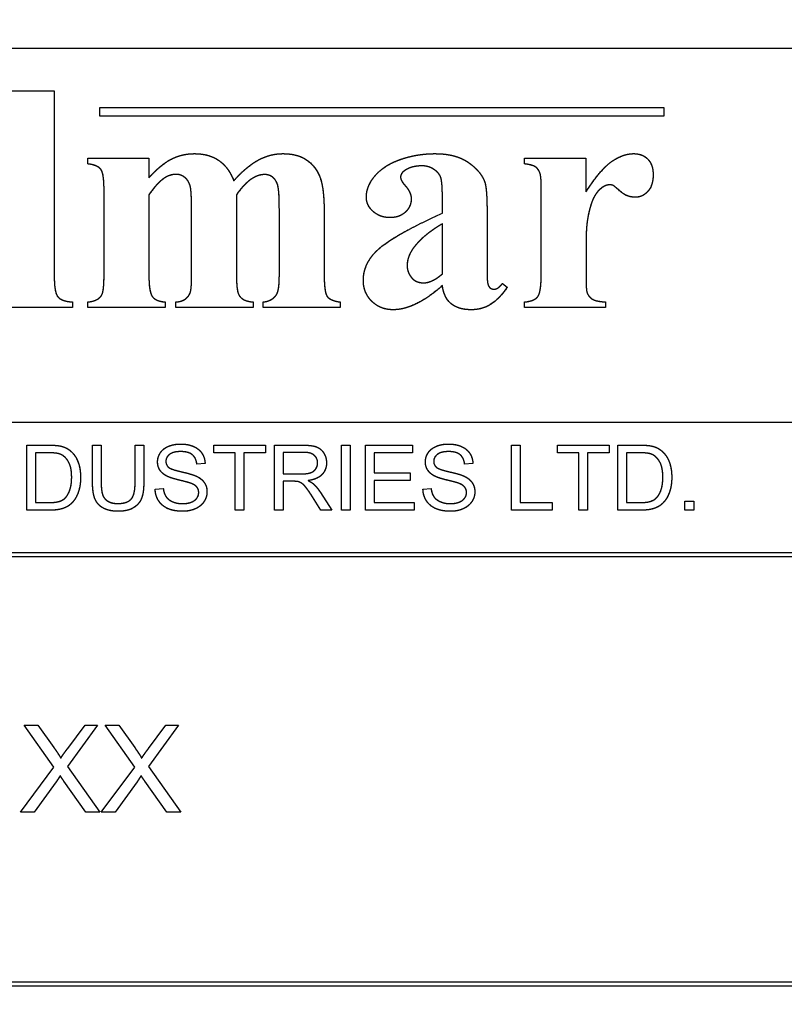
# Model space of a CAD drawing. Units: millimetres. Extents: x 155 to 2090, y 19 to 2724.
# Drawn here: x 696 to 714, y 918 to 941 of the extents above; entities that cross this region are included whole.
import ezdxf

# ---------------------------------------------------------------- set-up
doc = ezdxf.new("R2010")
doc.units = ezdxf.units.MM
doc.header["$LTSCALE"] = 10
doc.linetypes.add('LONG_DASH_DOTTED', pattern=[0.3001, 0.2362, -0.0295, 0.0049, -0.0295])
for name, color, linetype, lineweight in [('Dimensions(Hillmar_metric)', 7, 'Continuous', 13), ('Overlay [based on Phantom Lines(Hillmar_metric)]', 7, 'LONG_DASH_DOTTED', 25), ('Visible Edges(Hillmar_metric)', 7, 'Continuous', 25)]:
    doc.layers.add(name, color=color, linetype=linetype, lineweight=lineweight)
doc.styles.add('Hillmar_metric_Dimensions', font='arial.ttf')
doc.dimstyles.new('DEFAULT-ISO-Method 1b-Hillmar_metric', dxfattribs={"dimscale": 10, "dimtxt": 2, "dimasz": 2.5, "dimexe": 1, "dimexo": 1, "dimgap": 0.25, "dimtad": 1, "dimtih": 1, "dimtoh": 1, "dimrnd": 1e-08, "dimdsep": 46, "dimtxsty": 'Hillmar_metric_Dimensions', "dimcen": 0.09, "dimdle": 8, "dimse1": 1, "dimclrd": 7, "dimclre": 7, "dimclrt": 7, "dimazin": 2, "dimtfac": 0.75, "dimtmove": 0, "dimatfit": 3, "dimfxl": 1, "dimtolj": 1, "dimlwd": 9, "dimlwe": 9, "dimarcsym": 0})

# ---------------------------------------------------------------- blocks, each defined once
blk = doc.blocks.new('*D27')
at = {"layer": 'Defpoints', "color": 0, "linetype": 'Continuous', "transparency": 16777216}
for p in [(497.928, 1414.742), (697.927, 1414.742), (697.943, 769.742)]:
    blk.add_point(p, dxfattribs=at)
at = {"layer": 'Dimensions(Hillmar_metric)', "color": 7, "linetype": 'Continuous', "lineweight": 9, "transparency": 16777216}
for p, q in [((687.927, 1414.742), (487.928, 1414.742)), ((497.928, 1389.742), (497.928, 1104.954)), ((497.928, 794.742), (497.928, 1079.531)), ((687.943, 769.742), (487.928, 769.742))]:
    blk.add_line(p, q, dxfattribs=at)
at = {"layer": 'Dimensions(Hillmar_metric)', "color": 7, "linetype": 'Continuous', "transparency": 16777216}
for points in [[(493.762, 1389.742), (502.095, 1389.742), (497.928, 1414.742)], [(493.762, 794.742), (502.095, 794.742), (497.928, 769.742)]]:
    blk.add_solid(points, dxfattribs=at)
at = {"layer": 'Dimensions(Hillmar_metric)', "color": 7, "linetype": 'Continuous', "lineweight": 13, "transparency": 16777216, "insert": (497.928, 1092.242), "char_height": 20, "attachment_point": 5, "style": 'Hillmar_metric_Dimensions'}
blk.add_mtext('\\A1;645', dxfattribs=at)
blk = doc.blocks.new('*D28')
at = {"layer": 'Defpoints', "color": 0, "linetype": 'Continuous', "transparency": 16777216}
for p in [(815.938, 1061.745), (697.943, 769.742), (815.946, 679.784)]:
    blk.add_point(p, dxfattribs=at)
at = {"layer": 'Dimensions(Hillmar_metric)', "color": 7, "linetype": 'Continuous', "lineweight": 9, "transparency": 16777216}
for p, q in [((815.938, 1051.745), (815.947, 669.784)), ((697.943, 759.742), (697.945, 669.781)), ((722.945, 679.782), (733.272, 679.782)), ((790.946, 679.783), (780.619, 679.783))]:
    blk.add_line(p, q, dxfattribs=at)
at = {"layer": 'Dimensions(Hillmar_metric)', "color": 7, "linetype": 'Continuous', "transparency": 16777216}
for points in [[(722.945, 683.948), (722.945, 675.615), (697.945, 679.781)], [(790.946, 683.95), (790.947, 675.617), (815.946, 679.784)]]:
    blk.add_solid(points, dxfattribs=at)
at = {"layer": 'Dimensions(Hillmar_metric)', "color": 7, "linetype": 'Continuous', "lineweight": 13, "transparency": 16777216, "insert": (756.946, 679.782), "char_height": 20, "attachment_point": 5, "style": 'Hillmar_metric_Dimensions'}
blk.add_mtext('\\A1;118', dxfattribs=at)

msp = doc.modelspace()

# ---------------------------------------------------------------- linework, layer by layer
at = {"layer": 'Overlay [based on Phantom Lines(Hillmar_metric)]'}
for p, q in [((669.9413, 940.0589), (725.9413, 940.0601)), ((695.3105, 939.0785), (696.7566, 939.0785)), ((696.7566, 939.0785), (696.7567, 934.7934)), ((697.8049, 938.6929), (710.8049, 938.6932)), ((697.8049, 938.4929), (697.8049, 938.6929)), ((710.8049, 938.6932), (710.8049, 938.4932)), ((710.8049, 938.4932), (697.8049, 938.4929)), ((697.5328, 937.5262), (698.938, 937.5263)), ((697.5328, 937.3914), (697.5328, 937.5262)), ((698.938, 937.5263), (698.938, 937.0728)), ((707.5982, 937.3917), (707.5982, 937.5265)), ((707.5982, 937.5265), (709.0116, 937.5265)), ((709.0116, 937.5265), (709.0116, 936.7463)), ((697.9046, 934.8261), (697.9045, 936.7787)), ((698.938, 936.6807), (698.9381, 934.8261)), ((700.956, 936.6807), (700.9561, 934.8262)), ((705.7028, 936.2601), (705.7028, 936.6032)), ((707.9822, 934.8917), (707.9822, 936.7953)), ((699.9226, 934.8261), (699.9225, 936.3131)), ((701.9446, 934.8262), (701.9446, 936.3131)), ((702.9781, 936.2396), (702.9781, 934.8262)), ((706.7322, 936.256), (706.7322, 934.9202)), ((705.7028, 934.8548), (705.7028, 936.0109)), ((709.0157, 935.6842), (709.0157, 934.6834)), ((707.0876, 934.6384), (707.1979, 934.5526)), ((697.1775, 934.2092), (697.1775, 934.0785)), ((697.5329, 934.0785), (697.5329, 934.2092)), ((699.3098, 934.2093), (699.3098, 934.0786)), ((699.559, 934.0786), (699.559, 934.2093)), ((701.3441, 934.2093), (701.3441, 934.0786)), ((701.5688, 934.0786), (701.5688, 934.2093)), ((703.3499, 934.2094), (703.3499, 934.0787)), ((707.5982, 934.0787), (707.5982, 934.2095)), ((709.4651, 934.2095), (709.4651, 934.0788)), ((697.1775, 934.0785), (695.3107, 934.0785)), ((699.3098, 934.0786), (697.5329, 934.0785)), ((701.3441, 934.0786), (699.559, 934.0786)), ((703.3499, 934.0787), (701.5688, 934.0786)), ((709.4651, 934.0788), (707.5982, 934.0787)), ((673.0415, 931.434), (722.8415, 931.4351)), ((696.1225, 930.9082), (696.6393, 930.9082)), ((696.1225, 929.4082), (696.1225, 930.9082)), ((697.6396, 930.9082), (697.8386, 930.9082)), ((697.6397, 930.0416), (697.6396, 930.9082)), ((697.8386, 930.9082), (697.8386, 930.0427)), ((698.6206, 930.9082), (698.8195, 930.9082)), ((698.6206, 930.0428), (698.6206, 930.9082)), ((698.8195, 930.9082), (698.8195, 930.0416)), ((700.4361, 930.9083), (701.6252, 930.9083)), ((700.4361, 930.7311), (700.4361, 930.9083)), ((701.6252, 930.9083), (701.6252, 930.7311)), ((701.8321, 930.9083), (702.4975, 930.9083)), ((701.8321, 929.4083), (701.8321, 930.9083)), ((703.3767, 930.9083), (703.5756, 930.9083)), ((703.3767, 929.4083), (703.3767, 930.9083)), ((703.5756, 930.9083), (703.5756, 929.4083)), ((703.9289, 930.9084), (705.015, 930.9084)), ((703.9289, 929.4084), (703.9289, 930.9084)), ((705.015, 930.9084), (705.015, 930.7312)), ((707.2947, 930.9084), (707.4937, 930.9084)), ((707.2948, 929.4084), (707.2947, 930.9084)), ((707.4937, 930.9084), (707.4937, 929.5856)), ((708.3557, 930.9084), (709.5447, 930.9085)), ((708.3557, 930.7312), (708.3557, 930.9084)), ((709.5447, 930.9085), (709.5447, 930.7313)), ((709.7482, 930.9085), (710.265, 930.9085)), ((709.7483, 929.4085), (709.7482, 930.9085)), ((696.3214, 930.731), (696.3214, 929.5854)), ((696.637, 930.731), (696.3214, 930.731)), ((700.93, 930.7311), (700.4361, 930.7311)), ((700.9301, 929.4083), (700.93, 930.7311)), ((701.6252, 930.7311), (701.129, 930.7311)), ((701.129, 930.7311), (701.129, 929.4083)), ((702.031, 930.7425), (702.031, 930.2463)), ((702.5055, 930.7425), (702.031, 930.7425)), ((705.015, 930.7312), (704.1278, 930.7311)), ((704.1278, 930.7311), (704.1278, 930.2727)), ((708.8496, 930.7312), (708.3557, 930.7312)), ((708.8497, 929.4085), (708.8496, 930.7312)), ((709.5447, 930.7313), (709.0486, 930.7313)), ((709.0486, 930.7313), (709.0486, 929.4085)), ((709.9472, 930.7313), (709.9472, 929.5857)), ((710.2627, 930.7313), (709.9472, 930.7313)), ((700.2326, 930.4864), (700.0428, 930.4715)), ((706.4053, 930.4865), (706.2155, 930.4717)), ((702.031, 930.2463), (702.4575, 930.2464)), ((704.1278, 930.2727), (704.959, 930.2727)), ((704.959, 930.2727), (704.959, 930.0955)), ((702.2608, 930.0749), (702.031, 930.0748)), ((702.031, 930.0748), (702.0311, 929.4083)), ((704.959, 930.0955), (704.1278, 930.0955)), ((704.1278, 930.0955), (704.1278, 929.5856)), ((699.0825, 929.8907), (699.27, 929.9067)), ((702.8931, 929.8165), (703.1526, 929.4083)), ((705.2551, 929.8908), (705.4426, 929.9069)), ((696.3214, 929.5854), (696.6416, 929.5854)), ((702.9045, 929.4083), (702.7056, 929.7204)), ((704.1278, 929.5856), (705.0493, 929.5856)), ((705.0493, 929.5856), (705.0493, 929.4084)), ((707.4937, 929.5856), (708.2323, 929.5857)), ((708.2323, 929.5857), (708.2323, 929.4084)), ((709.9472, 929.5857), (710.2673, 929.5857)), ((711.2906, 929.6177), (711.4998, 929.6177)), ((711.2906, 929.4085), (711.2906, 929.6177)), ((711.4998, 929.6177), (711.4998, 929.4085)), ((696.6644, 929.4082), (696.1225, 929.4082)), ((701.129, 929.4083), (700.9301, 929.4083)), ((702.0311, 929.4083), (701.8321, 929.4083)), ((703.1526, 929.4083), (702.9045, 929.4083)), ((703.5756, 929.4083), (703.3767, 929.4083)), ((705.0493, 929.4084), (703.9289, 929.4084)), ((708.2323, 929.4084), (707.2948, 929.4084)), ((709.0486, 929.4085), (708.8497, 929.4085)), ((710.2902, 929.4085), (709.7483, 929.4085)), ((711.4998, 929.4085), (711.2906, 929.4085)), ((685.0415, 928.4342), (721.8415, 928.435)), ((721.8415, 928.335), (685.0415, 928.3342)), ((696.7483, 923.4862), (696.0669, 924.4496)), ((696.0669, 924.4496), (696.3809, 924.4496)), ((696.3809, 924.4496), (696.7468, 923.9374)), ((697.7544, 924.4496), (697.0608, 923.4984)), ((697.0669, 923.9176), (697.4663, 924.4496)), ((697.4663, 924.4496), (697.7544, 924.4496)), ((698.6127, 923.4862), (697.9312, 924.4496)), ((697.9312, 924.4496), (698.2453, 924.4496)), ((698.2453, 924.4496), (698.6111, 923.9374)), ((699.6187, 924.4496), (698.9252, 923.4984)), ((698.9313, 923.9176), (699.3306, 924.4496)), ((699.3306, 924.4496), (699.6187, 924.4496)), ((695.9755, 922.4496), (696.7483, 923.4862)), ((697.0608, 923.4984), (697.8093, 922.4496)), ((697.8398, 922.4496), (698.6127, 923.4862)), ((698.9252, 923.4984), (699.6737, 922.4496)), ((696.8002, 923.1432), (696.2941, 922.4496)), ((697.4846, 922.4496), (696.9785, 923.163)), ((698.6645, 923.1432), (698.1584, 922.4496)), ((699.349, 922.4496), (698.8429, 923.163)), ((696.2941, 922.4496), (695.9755, 922.4496)), ((697.8093, 922.4496), (697.4846, 922.4496)), ((698.1584, 922.4496), (697.8398, 922.4496)), ((699.6737, 922.4496), (699.349, 922.4496)), ((685.0417, 918.5342), (721.8417, 918.535)), ((721.8417, 918.435), (685.0417, 918.4342))]:
    msp.add_line(p, q, dxfattribs=at)
for points in [[(698.938, 937.0728), (699.2199, 937.3833), (699.7019, 937.6284), (699.9919, 937.6284)], [(699.9919, 937.6284), (700.3228, 937.6284), (700.7722, 937.318), (700.8947, 937.0034)], [(700.8947, 937.0034), (701.1888, 937.3343), (701.7321, 937.6285), (702.0263, 937.6285)], [(702.0263, 937.6285), (702.3857, 937.6285), (702.8106, 937.3017), (702.9781, 936.7951), (702.9781, 936.2396)], [(703.9503, 936.6236), (703.9503, 936.8891), (704.371, 937.3712), (705.1268, 937.6285), (705.5312, 937.6285)], [(705.5312, 937.6285), (706.0214, 937.6285), (706.5973, 937.2119), (706.6791, 936.9709)], [(709.0116, 936.7463), (709.3547, 937.2773), (709.8694, 937.6286), (710.1104, 937.6286)], [(710.1104, 937.6286), (710.3147, 937.6286), (710.5598, 937.3754), (710.5598, 937.1425)], [(697.9045, 936.7787), (697.9045, 937.1709), (697.7575, 937.3628), (697.5328, 937.3914)], [(705.233, 937.3467), (704.992, 937.3467), (704.8367, 937.2404)], [(705.7028, 936.6032), (705.7027, 936.9954), (705.617, 937.1955), (705.38, 937.3467), (705.233, 937.3467)], [(707.9536, 937.1752), (707.9168, 937.2773), (707.7738, 937.3712), (707.5982, 937.3917)], [(699.3057, 937.0728), (699.13, 936.9585), (698.938, 936.6807)], [(699.5753, 937.1505), (699.4282, 937.1505), (699.3057, 937.0728)], [(699.9225, 936.3131), (699.9225, 936.7828), (699.849, 937.0157), (699.6733, 937.1505), (699.5753, 937.1505)], [(701.6055, 937.1464), (701.4462, 937.1464), (701.1194, 936.9136), (700.956, 936.6807)], [(701.9446, 936.3131), (701.9446, 936.7747), (701.871, 937.0239), (701.7117, 937.1464), (701.6055, 937.1464)], [(704.8367, 937.2404), (704.7387, 937.1751), (704.7387, 937.0852)], [(704.7387, 937.0852), (704.7387, 937.0076), (704.8449, 936.8932)], [(707.9822, 936.7953), (707.9822, 937.0935), (707.9536, 937.1752)], [(710.5598, 937.1425), (710.5598, 936.8974), (710.3188, 936.6237), (710.1513, 936.6237)], [(704.8449, 936.8932), (704.9838, 936.7339), (704.9838, 936.5869)], [(706.6791, 936.9709), (706.7322, 936.8157), (706.7322, 936.256)], [(709.3588, 936.828), (709.2077, 936.7054), (709.1341, 936.4726)], [(709.563, 936.9097), (709.4568, 936.9097), (709.3588, 936.828)], [(709.6488, 936.8892), (709.6121, 936.9097), (709.563, 936.9097)], [(710.1513, 936.6237), (709.9593, 936.6237), (709.6733, 936.8729), (709.6488, 936.8892)], [(704.4977, 936.1538), (704.2649, 936.1538), (703.9503, 936.4357), (703.9503, 936.6236)], [(704.9838, 936.5869), (704.9838, 936.4071), (704.7142, 936.1538), (704.4977, 936.1538)], [(709.1341, 936.4726), (709.0157, 936.1131), (709.0157, 935.6842)], [(703.8809, 934.7077), (703.8809, 935.104), (704.559, 935.7331), (705.7028, 936.2601)], [(705.7028, 936.0109), (705.2534, 935.7494), (705.0328, 935.4512)], [(705.0328, 935.4512), (704.8899, 935.2511), (704.8899, 935.0468)], [(704.8899, 935.0468), (704.8899, 934.8793), (705.0124, 934.7486)], [(696.7567, 934.7934), (696.7567, 934.4257), (696.9283, 934.2256), (697.1775, 934.2092)], [(697.8392, 934.3481), (697.9046, 934.4298), (697.9046, 934.8261)], [(698.9381, 934.8261), (698.9381, 934.4625), (699.0811, 934.2297), (699.3098, 934.2093)], [(699.559, 934.2093), (699.702, 934.2175), (699.8654, 934.3441), (699.9226, 934.5238), (699.9226, 934.8261)], [(700.9561, 934.8262), (700.9561, 934.4544), (701.0173, 934.3605)], [(701.8752, 934.3727), (701.9446, 934.4708), (701.9446, 934.8262)], [(702.9781, 934.8262), (702.9781, 934.43), (703.1211, 934.238), (703.3499, 934.2094)], [(705.2739, 934.6506), (705.4577, 934.6506), (705.7028, 934.8548)], [(706.7322, 934.9202), (706.7322, 934.6833), (706.769, 934.5608), (706.8425, 934.5036), (706.8915, 934.5036)], [(707.5982, 934.2095), (707.8229, 934.2299), (707.9822, 934.4382), (707.9822, 934.8917)], [(704.5672, 934.0297), (704.2731, 934.0297), (703.8809, 934.4177), (703.8809, 934.7077)], [(705.7028, 934.5852), (705.0696, 934.0297), (704.5672, 934.0297)], [(705.0124, 934.7486), (705.1064, 934.6506), (705.2739, 934.6506)], [(706.3687, 934.0297), (706.0705, 934.0297), (705.7396, 934.3075), (705.7028, 934.5852)], [(707.1979, 934.5526), (707.0141, 934.2789), (706.6178, 934.0297), (706.3687, 934.0297)], [(706.8915, 934.5036), (706.9896, 934.5036), (707.0876, 934.6384)], [(709.0157, 934.6834), (709.0157, 934.4709), (709.0402, 934.4137)], [(697.5329, 934.2092), (697.7494, 934.2297), (697.8392, 934.3481)], [(701.0173, 934.3605), (701.1031, 934.2257), (701.3441, 934.2093)], [(701.5688, 934.2093), (701.7772, 934.2298), (701.8752, 934.3727)], [(709.0402, 934.4137), (709.0852, 934.3116), (709.2608, 934.2218), (709.4651, 934.2095)], [(696.6393, 930.9082), (696.8142, 930.9082), (696.9068, 930.8865)], [(699.1385, 930.5207), (699.1385, 930.635), (699.2677, 930.8316), (699.5158, 930.9346), (699.6678, 930.9346)], [(699.6678, 930.9346), (699.8348, 930.9346), (700.0897, 930.8271), (700.2281, 930.6179), (700.2326, 930.4864)], [(702.4975, 930.9083), (702.6976, 930.9083), (702.9068, 930.8272), (703.0314, 930.6225), (703.0314, 930.499)], [(705.3111, 930.5208), (705.3111, 930.6351), (705.4403, 930.8318), (705.6884, 930.9347), (705.8405, 930.9347)], [(705.8405, 930.9347), (706.0074, 930.9347), (706.2624, 930.8272), (706.4007, 930.618), (706.4053, 930.4865)], [(710.265, 930.9085), (710.4399, 930.9085), (710.5325, 930.8868)], [(696.8931, 930.7001), (696.813, 930.731), (696.637, 930.731)], [(697.1583, 930.1696), (697.1583, 930.4052), (697.004, 930.6578), (696.8931, 930.7001)], [(696.9068, 930.8865), (697.036, 930.8568), (697.1263, 930.779)], [(697.1263, 930.779), (697.2452, 930.6795), (697.363, 930.3674), (697.363, 930.1662)], [(699.6758, 930.7596), (699.4952, 930.7596), (699.3294, 930.627), (699.3294, 930.5344)], [(700.0428, 930.4715), (700.028, 930.6144), (699.8496, 930.7596), (699.6758, 930.7596)], [(702.8268, 930.499), (702.8268, 930.6054), (702.6724, 930.7425), (702.5055, 930.7425)], [(705.8485, 930.7598), (705.6678, 930.7598), (705.5021, 930.6271), (705.5021, 930.5345)], [(706.2155, 930.4717), (706.2006, 930.6146), (706.0223, 930.7598), (705.8485, 930.7598)], [(710.5188, 930.7004), (710.4388, 930.7313), (710.2627, 930.7313)], [(710.7841, 930.1699), (710.7841, 930.4054), (710.6297, 930.6581), (710.5188, 930.7004)], [(710.5325, 930.8868), (710.6617, 930.857), (710.7521, 930.7793)], [(710.7521, 930.7793), (710.871, 930.6798), (710.9887, 930.3677), (710.9887, 930.1665)], [(699.3512, 930.1948), (699.2437, 930.2509), (699.1385, 930.4178), (699.1385, 930.5207)], [(699.3294, 930.5344), (699.3294, 930.4532), (699.3877, 930.4006)], [(702.4575, 930.2464), (702.5935, 930.2464), (702.7467, 930.3024), (702.8268, 930.427), (702.8268, 930.499)], [(703.0314, 930.499), (703.0314, 930.339), (702.8245, 930.1206), (702.6095, 930.0909)], [(705.5238, 930.195), (705.4163, 930.251), (705.3111, 930.4179), (705.3111, 930.5208)], [(705.5021, 930.5345), (705.5021, 930.4534), (705.5604, 930.4008)], [(699.3877, 930.4006), (699.446, 930.3492), (699.932, 930.2394), (700.0223, 930.1983)], [(705.5604, 930.4008), (705.6187, 930.3493), (706.1046, 930.2396), (706.1949, 930.1984)], [(697.363, 930.1662), (697.363, 929.9959), (697.283, 929.7318), (697.1583, 929.5591), (697.0097, 929.4596), (696.8005, 929.4082), (696.6644, 929.4082)], [(697.0086, 929.6906), (697.0794, 929.7615), (697.1583, 929.9993), (697.1583, 930.1696)], [(698.233, 929.3831), (698.0227, 929.3831), (697.754, 929.5283), (697.6397, 929.8038), (697.6397, 930.0416)], [(697.8386, 930.0427), (697.8386, 929.8484), (697.9106, 929.6632), (698.0878, 929.5626), (698.2159, 929.5626)], [(698.2159, 929.5626), (698.4343, 929.5626), (698.6206, 929.7615), (698.6206, 930.0428)], [(698.8195, 930.0416), (698.8195, 929.8153), (698.7178, 929.55), (698.4503, 929.3831), (698.233, 929.3831)], [(699.9102, 930.0268), (699.8496, 930.0508), (699.4346, 930.1502), (699.3512, 930.1948)], [(700.0863, 929.8153), (700.0863, 929.8862), (700.0051, 929.9913), (699.9102, 930.0268)], [(700.0223, 930.1983), (700.1526, 930.1377), (700.2772, 929.9525), (700.2772, 929.8324)], [(702.3717, 930.068), (702.3374, 930.0749), (702.2608, 930.0749)], [(702.7056, 929.7204), (702.6187, 929.8553), (702.5067, 929.9983), (702.4175, 930.0566), (702.3717, 930.068)], [(702.6095, 930.0909), (702.6873, 930.0531), (702.7285, 930.0166)], [(702.7285, 930.0166), (702.8153, 929.9365), (702.8931, 929.8165)], [(706.0829, 930.0269), (706.0223, 930.0509), (705.6073, 930.1504), (705.5238, 930.195)], [(706.2589, 929.8154), (706.2589, 929.8863), (706.1778, 929.9915), (706.0829, 930.0269)], [(706.1949, 930.1984), (706.3252, 930.1378), (706.4499, 929.9526), (706.4499, 929.8326)], [(710.9887, 930.1665), (710.9887, 929.9962), (710.9087, 929.7321), (710.7841, 929.5594), (710.6355, 929.4599), (710.4263, 929.4085), (710.2902, 929.4085)], [(710.6343, 929.6909), (710.7052, 929.7618), (710.7841, 929.9996), (710.7841, 930.1699)], [(699.7227, 929.3831), (699.5181, 929.3831), (699.2437, 929.502), (699.0871, 929.7398), (699.0825, 929.8907)], [(699.27, 929.9067), (699.2837, 929.7935), (699.3809, 929.6495), (699.5855, 929.5603), (699.7136, 929.5603)], [(699.7136, 929.5603), (699.8268, 929.5603), (700.0017, 929.6278), (700.0863, 929.7455), (700.0863, 929.8153)], [(700.2772, 929.8324), (700.2772, 929.7124), (700.14, 929.5009), (699.8828, 929.3831), (699.7227, 929.3831)], [(705.8954, 929.3832), (705.6907, 929.3832), (705.4163, 929.5021), (705.2597, 929.7399), (705.2551, 929.8908)], [(705.4426, 929.9069), (705.4564, 929.7937), (705.5535, 929.6496), (705.7582, 929.5604), (705.8862, 929.5605)], [(705.8862, 929.5605), (705.9994, 929.5605), (706.1743, 929.6279), (706.2589, 929.7457), (706.2589, 929.8154)], [(706.4499, 929.8326), (706.4499, 929.7125), (706.3127, 929.501), (706.0554, 929.3832), (705.8954, 929.3832)], [(696.6416, 929.5854), (696.7902, 929.5854), (696.9594, 929.6403), (697.0086, 929.6906)], [(710.2673, 929.5857), (710.416, 929.5857), (710.5852, 929.6406), (710.6343, 929.6909)], [(696.7468, 923.9374), (696.8611, 923.7788), (696.9069, 923.692)], [(696.9069, 923.692), (696.9739, 923.7987), (697.0669, 923.9176)], [(698.6111, 923.9374), (698.7255, 923.7789), (698.7712, 923.692)], [(698.7712, 923.692), (698.8383, 923.7987), (698.9313, 923.9176)], [(696.8947, 923.2865), (696.8291, 923.1843), (696.8002, 923.1432)], [(696.9785, 923.163), (696.9358, 923.224), (696.8947, 923.2865)], [(698.759, 923.2865), (698.6935, 923.1844), (698.6645, 923.1432)], [(698.8429, 923.163), (698.8002, 923.224), (698.759, 923.2865)]]:
    msp.add_open_spline(points, degree=2, dxfattribs=at)
at = {"layer": 'Visible Edges(Hillmar_metric)'}
for p, q in [((669.9413, 940.0589), (725.9413, 940.0601)), ((695.3105, 939.0785), (696.7566, 939.0785)), ((696.7566, 939.0785), (696.7567, 934.7934)), ((697.8049, 938.6929), (710.8049, 938.6932)), ((697.8049, 938.4929), (697.8049, 938.6929)), ((710.8049, 938.6932), (710.8049, 938.4932)), ((710.8049, 938.4932), (697.8049, 938.4929)), ((697.5328, 937.5262), (698.938, 937.5263)), ((697.5328, 937.3914), (697.5328, 937.5262)), ((698.938, 937.5263), (698.938, 937.0728)), ((707.5982, 937.3917), (707.5982, 937.5265)), ((707.5982, 937.5265), (709.0116, 937.5265)), ((709.0116, 937.5265), (709.0116, 936.7463)), ((697.9046, 934.8261), (697.9045, 936.7787)), ((698.938, 936.6807), (698.9381, 934.8261)), ((700.956, 936.6807), (700.9561, 934.8262)), ((705.7028, 936.2601), (705.7028, 936.6032)), ((707.9822, 934.8917), (707.9822, 936.7953)), ((699.9226, 934.8261), (699.9225, 936.3131)), ((701.9446, 934.8262), (701.9446, 936.3131)), ((702.9781, 936.2396), (702.9781, 934.8262)), ((706.7322, 936.256), (706.7322, 934.9202)), ((705.7028, 934.8548), (705.7028, 936.0109)), ((709.0157, 935.6842), (709.0157, 934.6834)), ((707.0876, 934.6384), (707.1979, 934.5526)), ((697.1775, 934.2092), (697.1775, 934.0785)), ((697.5329, 934.0785), (697.5329, 934.2092)), ((699.3098, 934.2093), (699.3098, 934.0786)), ((699.559, 934.0786), (699.559, 934.2093)), ((701.3441, 934.2093), (701.3441, 934.0786)), ((701.5688, 934.0786), (701.5688, 934.2093)), ((703.3499, 934.2094), (703.3499, 934.0787)), ((707.5982, 934.0787), (707.5982, 934.2095)), ((709.4651, 934.2095), (709.4651, 934.0788)), ((697.1775, 934.0785), (695.3107, 934.0785)), ((699.3098, 934.0786), (697.5329, 934.0785)), ((701.3441, 934.0786), (699.559, 934.0786)), ((703.3499, 934.0787), (701.5688, 934.0786)), ((709.4651, 934.0788), (707.5982, 934.0787)), ((673.0415, 931.434), (722.8415, 931.4351)), ((696.1225, 930.9082), (696.6393, 930.9082)), ((696.1225, 929.4082), (696.1225, 930.9082)), ((697.6396, 930.9082), (697.8386, 930.9082)), ((697.6397, 930.0416), (697.6396, 930.9082)), ((697.8386, 930.9082), (697.8386, 930.0427)), ((698.6206, 930.9082), (698.8195, 930.9082)), ((698.6206, 930.0428), (698.6206, 930.9082)), ((698.8195, 930.9082), (698.8195, 930.0416)), ((700.4361, 930.9083), (701.6252, 930.9083)), ((700.4361, 930.7311), (700.4361, 930.9083)), ((701.6252, 930.9083), (701.6252, 930.7311)), ((701.8321, 930.9083), (702.4975, 930.9083)), ((701.8321, 929.4083), (701.8321, 930.9083)), ((703.3767, 930.9083), (703.5756, 930.9083)), ((703.3767, 929.4083), (703.3767, 930.9083)), ((703.5756, 930.9083), (703.5756, 929.4083)), ((703.9289, 930.9084), (705.015, 930.9084)), ((703.9289, 929.4084), (703.9289, 930.9084)), ((705.015, 930.9084), (705.015, 930.7312)), ((707.2947, 930.9084), (707.4937, 930.9084)), ((707.2948, 929.4084), (707.2947, 930.9084)), ((707.4937, 930.9084), (707.4937, 929.5856)), ((708.3557, 930.9084), (709.5447, 930.9085)), ((708.3557, 930.7312), (708.3557, 930.9084)), ((709.5447, 930.9085), (709.5447, 930.7313)), ((709.7482, 930.9085), (710.265, 930.9085)), ((709.7483, 929.4085), (709.7482, 930.9085)), ((696.3214, 930.731), (696.3214, 929.5854)), ((696.637, 930.731), (696.3214, 930.731)), ((700.93, 930.7311), (700.4361, 930.7311)), ((700.9301, 929.4083), (700.93, 930.7311)), ((701.6252, 930.7311), (701.129, 930.7311)), ((701.129, 930.7311), (701.129, 929.4083)), ((702.031, 930.7425), (702.031, 930.2463)), ((702.5055, 930.7425), (702.031, 930.7425)), ((705.015, 930.7312), (704.1278, 930.7311)), ((704.1278, 930.7311), (704.1278, 930.2727)), ((708.8496, 930.7312), (708.3557, 930.7312)), ((708.8497, 929.4085), (708.8496, 930.7312)), ((709.5447, 930.7313), (709.0486, 930.7313)), ((709.0486, 930.7313), (709.0486, 929.4085)), ((709.9472, 930.7313), (709.9472, 929.5857)), ((710.2627, 930.7313), (709.9472, 930.7313)), ((700.2326, 930.4864), (700.0428, 930.4715)), ((706.4053, 930.4865), (706.2155, 930.4717)), ((702.031, 930.2463), (702.4575, 930.2464)), ((704.1278, 930.2727), (704.959, 930.2727)), ((704.959, 930.2727), (704.959, 930.0955)), ((702.2608, 930.0749), (702.031, 930.0748)), ((702.031, 930.0748), (702.0311, 929.4083)), ((704.959, 930.0955), (704.1278, 930.0955)), ((704.1278, 930.0955), (704.1278, 929.5856)), ((699.0825, 929.8907), (699.27, 929.9067)), ((702.8931, 929.8165), (703.1526, 929.4083)), ((705.2551, 929.8908), (705.4426, 929.9069)), ((696.3214, 929.5854), (696.6416, 929.5854)), ((702.9045, 929.4083), (702.7056, 929.7204)), ((704.1278, 929.5856), (705.0493, 929.5856)), ((705.0493, 929.5856), (705.0493, 929.4084)), ((707.4937, 929.5856), (708.2323, 929.5857)), ((708.2323, 929.5857), (708.2323, 929.4084)), ((709.9472, 929.5857), (710.2673, 929.5857)), ((711.2906, 929.6177), (711.4998, 929.6177)), ((711.2906, 929.4085), (711.2906, 929.6177)), ((711.4998, 929.6177), (711.4998, 929.4085)), ((696.6644, 929.4082), (696.1225, 929.4082)), ((701.129, 929.4083), (700.9301, 929.4083)), ((702.0311, 929.4083), (701.8321, 929.4083)), ((703.1526, 929.4083), (702.9045, 929.4083)), ((703.5756, 929.4083), (703.3767, 929.4083)), ((705.0493, 929.4084), (703.9289, 929.4084)), ((708.2323, 929.4084), (707.2948, 929.4084)), ((709.0486, 929.4085), (708.8497, 929.4085)), ((710.2902, 929.4085), (709.7483, 929.4085)), ((711.4998, 929.4085), (711.2906, 929.4085)), ((685.0415, 928.4342), (721.8415, 928.435)), ((721.8415, 928.335), (685.0415, 928.3342)), ((696.7483, 923.4862), (696.0669, 924.4496)), ((696.0669, 924.4496), (696.3809, 924.4496)), ((696.3809, 924.4496), (696.7468, 923.9374)), ((697.7544, 924.4496), (697.0608, 923.4984)), ((697.0669, 923.9176), (697.4663, 924.4496)), ((697.4663, 924.4496), (697.7544, 924.4496)), ((698.6127, 923.4862), (697.9312, 924.4496)), ((697.9312, 924.4496), (698.2453, 924.4496)), ((698.2453, 924.4496), (698.6111, 923.9374)), ((699.6187, 924.4496), (698.9252, 923.4984)), ((698.9313, 923.9176), (699.3306, 924.4496)), ((699.3306, 924.4496), (699.6187, 924.4496)), ((695.9755, 922.4496), (696.7483, 923.4862)), ((697.0608, 923.4984), (697.8093, 922.4496)), ((697.8398, 922.4496), (698.6127, 923.4862)), ((698.9252, 923.4984), (699.6737, 922.4496)), ((696.8002, 923.1432), (696.2941, 922.4496)), ((697.4846, 922.4496), (696.9785, 923.163)), ((698.6645, 923.1432), (698.1584, 922.4496)), ((699.349, 922.4496), (698.8429, 923.163)), ((696.2941, 922.4496), (695.9755, 922.4496)), ((697.8093, 922.4496), (697.4846, 922.4496)), ((698.1584, 922.4496), (697.8398, 922.4496)), ((699.6737, 922.4496), (699.349, 922.4496)), ((685.0417, 918.5342), (721.8417, 918.535)), ((721.8417, 918.435), (685.0417, 918.4342))]:
    msp.add_line(p, q, dxfattribs=at)
for points in [[(698.938, 937.0728), (699.2199, 937.3833), (699.7019, 937.6284), (699.9919, 937.6284)], [(699.9919, 937.6284), (700.3228, 937.6284), (700.7722, 937.318), (700.8947, 937.0034)], [(700.8947, 937.0034), (701.1888, 937.3343), (701.7321, 937.6285), (702.0263, 937.6285)], [(702.0263, 937.6285), (702.3857, 937.6285), (702.8106, 937.3017), (702.9781, 936.7951), (702.9781, 936.2396)], [(703.9503, 936.6236), (703.9503, 936.8891), (704.371, 937.3712), (705.1268, 937.6285), (705.5312, 937.6285)], [(705.5312, 937.6285), (706.0214, 937.6285), (706.5973, 937.2119), (706.6791, 936.9709)], [(709.0116, 936.7463), (709.3547, 937.2773), (709.8694, 937.6286), (710.1104, 937.6286)], [(710.1104, 937.6286), (710.3147, 937.6286), (710.5598, 937.3754), (710.5598, 937.1425)], [(697.9045, 936.7787), (697.9045, 937.1709), (697.7575, 937.3628), (697.5328, 937.3914)], [(705.233, 937.3467), (704.992, 937.3467), (704.8367, 937.2404)], [(705.7028, 936.6032), (705.7027, 936.9954), (705.617, 937.1955), (705.38, 937.3467), (705.233, 937.3467)], [(707.9536, 937.1752), (707.9168, 937.2773), (707.7738, 937.3712), (707.5982, 937.3917)], [(699.3057, 937.0728), (699.13, 936.9585), (698.938, 936.6807)], [(699.5753, 937.1505), (699.4282, 937.1505), (699.3057, 937.0728)], [(699.9225, 936.3131), (699.9225, 936.7828), (699.849, 937.0157), (699.6733, 937.1505), (699.5753, 937.1505)], [(701.6055, 937.1464), (701.4462, 937.1464), (701.1194, 936.9136), (700.956, 936.6807)], [(701.9446, 936.3131), (701.9446, 936.7747), (701.871, 937.0239), (701.7117, 937.1464), (701.6055, 937.1464)], [(704.8367, 937.2404), (704.7387, 937.1751), (704.7387, 937.0852)], [(704.7387, 937.0852), (704.7387, 937.0076), (704.8449, 936.8932)], [(707.9822, 936.7953), (707.9822, 937.0935), (707.9536, 937.1752)], [(710.5598, 937.1425), (710.5598, 936.8974), (710.3188, 936.6237), (710.1513, 936.6237)], [(704.8449, 936.8932), (704.9838, 936.7339), (704.9838, 936.5869)], [(706.6791, 936.9709), (706.7322, 936.8157), (706.7322, 936.256)], [(709.3588, 936.828), (709.2077, 936.7054), (709.1341, 936.4726)], [(709.563, 936.9097), (709.4568, 936.9097), (709.3588, 936.828)], [(709.6488, 936.8892), (709.6121, 936.9097), (709.563, 936.9097)], [(710.1513, 936.6237), (709.9593, 936.6237), (709.6733, 936.8729), (709.6488, 936.8892)], [(704.4977, 936.1538), (704.2649, 936.1538), (703.9503, 936.4357), (703.9503, 936.6236)], [(704.9838, 936.5869), (704.9838, 936.4071), (704.7142, 936.1538), (704.4977, 936.1538)], [(709.1341, 936.4726), (709.0157, 936.1131), (709.0157, 935.6842)], [(703.8809, 934.7077), (703.8809, 935.104), (704.559, 935.7331), (705.7028, 936.2601)], [(705.7028, 936.0109), (705.2534, 935.7494), (705.0328, 935.4512)], [(705.0328, 935.4512), (704.8899, 935.2511), (704.8899, 935.0468)], [(704.8899, 935.0468), (704.8899, 934.8793), (705.0124, 934.7486)], [(696.7567, 934.7934), (696.7567, 934.4257), (696.9283, 934.2256), (697.1775, 934.2092)], [(697.8392, 934.3481), (697.9046, 934.4298), (697.9046, 934.8261)], [(698.9381, 934.8261), (698.9381, 934.4625), (699.0811, 934.2297), (699.3098, 934.2093)], [(699.559, 934.2093), (699.702, 934.2175), (699.8654, 934.3441), (699.9226, 934.5238), (699.9226, 934.8261)], [(700.9561, 934.8262), (700.9561, 934.4544), (701.0173, 934.3605)], [(701.8752, 934.3727), (701.9446, 934.4708), (701.9446, 934.8262)], [(702.9781, 934.8262), (702.9781, 934.43), (703.1211, 934.238), (703.3499, 934.2094)], [(705.2739, 934.6506), (705.4577, 934.6506), (705.7028, 934.8548)], [(706.7322, 934.9202), (706.7322, 934.6833), (706.769, 934.5608), (706.8425, 934.5036), (706.8915, 934.5036)], [(707.5982, 934.2095), (707.8229, 934.2299), (707.9822, 934.4382), (707.9822, 934.8917)], [(704.5672, 934.0297), (704.2731, 934.0297), (703.8809, 934.4177), (703.8809, 934.7077)], [(705.7028, 934.5852), (705.0696, 934.0297), (704.5672, 934.0297)], [(705.0124, 934.7486), (705.1064, 934.6506), (705.2739, 934.6506)], [(706.3687, 934.0297), (706.0705, 934.0297), (705.7396, 934.3075), (705.7028, 934.5852)], [(707.1979, 934.5526), (707.0141, 934.2789), (706.6178, 934.0297), (706.3687, 934.0297)], [(706.8915, 934.5036), (706.9896, 934.5036), (707.0876, 934.6384)], [(709.0157, 934.6834), (709.0157, 934.4709), (709.0402, 934.4137)], [(697.5329, 934.2092), (697.7494, 934.2297), (697.8392, 934.3481)], [(701.0173, 934.3605), (701.1031, 934.2257), (701.3441, 934.2093)], [(701.5688, 934.2093), (701.7772, 934.2298), (701.8752, 934.3727)], [(709.0402, 934.4137), (709.0852, 934.3116), (709.2608, 934.2218), (709.4651, 934.2095)], [(696.6393, 930.9082), (696.8142, 930.9082), (696.9068, 930.8865)], [(699.1385, 930.5207), (699.1385, 930.635), (699.2677, 930.8316), (699.5158, 930.9346), (699.6678, 930.9346)], [(699.6678, 930.9346), (699.8348, 930.9346), (700.0897, 930.8271), (700.2281, 930.6179), (700.2326, 930.4864)], [(702.4975, 930.9083), (702.6976, 930.9083), (702.9068, 930.8272), (703.0314, 930.6225), (703.0314, 930.499)], [(705.3111, 930.5208), (705.3111, 930.6351), (705.4403, 930.8318), (705.6884, 930.9347), (705.8405, 930.9347)], [(705.8405, 930.9347), (706.0074, 930.9347), (706.2624, 930.8272), (706.4007, 930.618), (706.4053, 930.4865)], [(710.265, 930.9085), (710.4399, 930.9085), (710.5325, 930.8868)], [(696.8931, 930.7001), (696.813, 930.731), (696.637, 930.731)], [(697.1583, 930.1696), (697.1583, 930.4052), (697.004, 930.6578), (696.8931, 930.7001)], [(696.9068, 930.8865), (697.036, 930.8568), (697.1263, 930.779)], [(697.1263, 930.779), (697.2452, 930.6795), (697.363, 930.3674), (697.363, 930.1662)], [(699.6758, 930.7596), (699.4952, 930.7596), (699.3294, 930.627), (699.3294, 930.5344)], [(700.0428, 930.4715), (700.028, 930.6144), (699.8496, 930.7596), (699.6758, 930.7596)], [(702.8268, 930.499), (702.8268, 930.6054), (702.6724, 930.7425), (702.5055, 930.7425)], [(705.8485, 930.7598), (705.6678, 930.7598), (705.5021, 930.6271), (705.5021, 930.5345)], [(706.2155, 930.4717), (706.2006, 930.6146), (706.0223, 930.7598), (705.8485, 930.7598)], [(710.5188, 930.7004), (710.4388, 930.7313), (710.2627, 930.7313)], [(710.7841, 930.1699), (710.7841, 930.4054), (710.6297, 930.6581), (710.5188, 930.7004)], [(710.5325, 930.8868), (710.6617, 930.857), (710.7521, 930.7793)], [(710.7521, 930.7793), (710.871, 930.6798), (710.9887, 930.3677), (710.9887, 930.1665)], [(699.3512, 930.1948), (699.2437, 930.2509), (699.1385, 930.4178), (699.1385, 930.5207)], [(699.3294, 930.5344), (699.3294, 930.4532), (699.3877, 930.4006)], [(702.4575, 930.2464), (702.5935, 930.2464), (702.7467, 930.3024), (702.8268, 930.427), (702.8268, 930.499)], [(703.0314, 930.499), (703.0314, 930.339), (702.8245, 930.1206), (702.6095, 930.0909)], [(705.5238, 930.195), (705.4163, 930.251), (705.3111, 930.4179), (705.3111, 930.5208)], [(705.5021, 930.5345), (705.5021, 930.4534), (705.5604, 930.4008)], [(699.3877, 930.4006), (699.446, 930.3492), (699.932, 930.2394), (700.0223, 930.1983)], [(705.5604, 930.4008), (705.6187, 930.3493), (706.1046, 930.2396), (706.1949, 930.1984)], [(697.363, 930.1662), (697.363, 929.9959), (697.283, 929.7318), (697.1583, 929.5591), (697.0097, 929.4596), (696.8005, 929.4082), (696.6644, 929.4082)], [(697.0086, 929.6906), (697.0794, 929.7615), (697.1583, 929.9993), (697.1583, 930.1696)], [(698.233, 929.3831), (698.0227, 929.3831), (697.754, 929.5283), (697.6397, 929.8038), (697.6397, 930.0416)], [(697.8386, 930.0427), (697.8386, 929.8484), (697.9106, 929.6632), (698.0878, 929.5626), (698.2159, 929.5626)], [(698.2159, 929.5626), (698.4343, 929.5626), (698.6206, 929.7615), (698.6206, 930.0428)], [(698.8195, 930.0416), (698.8195, 929.8153), (698.7178, 929.55), (698.4503, 929.3831), (698.233, 929.3831)], [(699.9102, 930.0268), (699.8496, 930.0508), (699.4346, 930.1502), (699.3512, 930.1948)], [(700.0863, 929.8153), (700.0863, 929.8862), (700.0051, 929.9913), (699.9102, 930.0268)], [(700.0223, 930.1983), (700.1526, 930.1377), (700.2772, 929.9525), (700.2772, 929.8324)], [(702.3717, 930.068), (702.3374, 930.0749), (702.2608, 930.0749)], [(702.7056, 929.7204), (702.6187, 929.8553), (702.5067, 929.9983), (702.4175, 930.0566), (702.3717, 930.068)], [(702.6095, 930.0909), (702.6873, 930.0531), (702.7285, 930.0166)], [(702.7285, 930.0166), (702.8153, 929.9365), (702.8931, 929.8165)], [(706.0829, 930.0269), (706.0223, 930.0509), (705.6073, 930.1504), (705.5238, 930.195)], [(706.2589, 929.8154), (706.2589, 929.8863), (706.1778, 929.9915), (706.0829, 930.0269)], [(706.1949, 930.1984), (706.3252, 930.1378), (706.4499, 929.9526), (706.4499, 929.8326)], [(710.9887, 930.1665), (710.9887, 929.9962), (710.9087, 929.7321), (710.7841, 929.5594), (710.6355, 929.4599), (710.4263, 929.4085), (710.2902, 929.4085)], [(710.6343, 929.6909), (710.7052, 929.7618), (710.7841, 929.9996), (710.7841, 930.1699)], [(699.7227, 929.3831), (699.5181, 929.3831), (699.2437, 929.502), (699.0871, 929.7398), (699.0825, 929.8907)], [(699.27, 929.9067), (699.2837, 929.7935), (699.3809, 929.6495), (699.5855, 929.5603), (699.7136, 929.5603)], [(699.7136, 929.5603), (699.8268, 929.5603), (700.0017, 929.6278), (700.0863, 929.7455), (700.0863, 929.8153)], [(700.2772, 929.8324), (700.2772, 929.7124), (700.14, 929.5009), (699.8828, 929.3831), (699.7227, 929.3831)], [(705.8954, 929.3832), (705.6907, 929.3832), (705.4163, 929.5021), (705.2597, 929.7399), (705.2551, 929.8908)], [(705.4426, 929.9069), (705.4564, 929.7937), (705.5535, 929.6496), (705.7582, 929.5604), (705.8862, 929.5605)], [(705.8862, 929.5605), (705.9994, 929.5605), (706.1743, 929.6279), (706.2589, 929.7457), (706.2589, 929.8154)], [(706.4499, 929.8326), (706.4499, 929.7125), (706.3127, 929.501), (706.0554, 929.3832), (705.8954, 929.3832)], [(696.6416, 929.5854), (696.7902, 929.5854), (696.9594, 929.6403), (697.0086, 929.6906)], [(710.2673, 929.5857), (710.416, 929.5857), (710.5852, 929.6406), (710.6343, 929.6909)], [(696.7468, 923.9374), (696.8611, 923.7788), (696.9069, 923.692)], [(696.9069, 923.692), (696.9739, 923.7987), (697.0669, 923.9176)], [(698.6111, 923.9374), (698.7255, 923.7789), (698.7712, 923.692)], [(698.7712, 923.692), (698.8383, 923.7987), (698.9313, 923.9176)], [(696.8947, 923.2865), (696.8291, 923.1843), (696.8002, 923.1432)], [(696.9785, 923.163), (696.9358, 923.224), (696.8947, 923.2865)], [(698.759, 923.2865), (698.6935, 923.1844), (698.6645, 923.1432)], [(698.8429, 923.163), (698.8002, 923.224), (698.759, 923.2865)]]:
    msp.add_open_spline(points, degree=2, dxfattribs=at)

# ---------------------------------------------------------------- dimensions: what is measured, and where the dimension line sits
at = {"layer": 'Dimensions(Hillmar_metric)', "color": 7, "linetype": 'Continuous', "lineweight": 13}
for base, p2, angle, override, picture, middle in [((497.9283, 1414.7423), (697.9274, 1414.7423), 90, {"dimgap": 0.25, "dimdec": 2, "dimse1": 0, "dimtol": 0, "dimlim": 0, "dimtp": 0, "dimtm": 0, "dimtdec": 2, "dimtofl": 0, "dimatfit": 1}, '*D27', (497.9283, 1092.2423)), ((815.9464, 679.7837), (815.9382, 1061.7449), 0.00124, {"dimse1": 0, "dimtofl": 0, "dimatfit": 1}, '*D28', (756.9457, 679.7825))]:
    dim = msp.add_linear_dim(base=base, p1=(697.9429, 769.7423), p2=p2, angle=angle, dimstyle='DEFAULT-ISO-Method 1b-Hillmar_metric', override=override, dxfattribs=at)
    dim.commit()
    dim.dimension.update_dxf_attribs({"geometry": picture, "text_midpoint": middle, "dimtype": 160})

doc.saveas('drawing.dxf')
